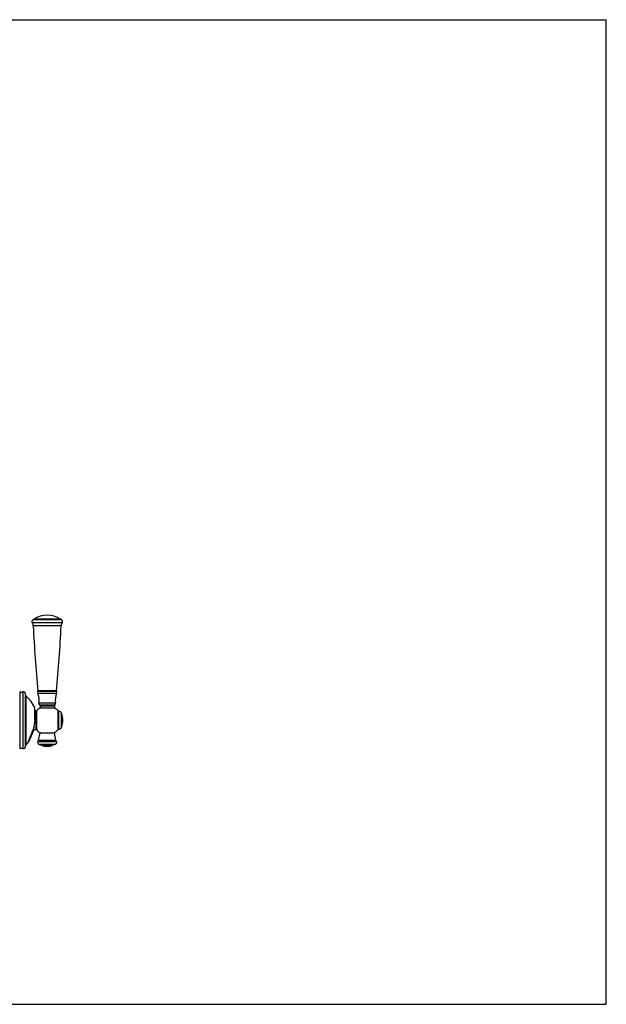
# Model space of a CAD drawing. Units: inches. Extents: x 0 to 22, y 0 to 17.
# Drawn here: x 11.9 to 22, y 0 to 17 of the extents above; entities that cross this region are included whole.
import ezdxf

# ---------------------------------------------------------------- set-up
doc = ezdxf.new("R2010")
doc.units = ezdxf.units.IN
doc.header["$LTSCALE"] = 1.21
doc.header["$MEASUREMENT"] = 0
doc.layers.get('0').update_dxf_attribs({"linetype": 'CONTINUOUS'})

msp = doc.modelspace()

# ---------------------------------------------------------------- linework, layer by layer
at = {"color": 7, "linetype": 'Continuous'}
for p, q in [((0, 17), (22, 17)), ((22, 0), (22, 17)), ((12.097, 6.64), (12.112, 6.649)), ((12.59, 6.64), (12.097, 6.64)), ((12.576, 6.649), (12.112, 6.649)), ((12.59, 6.64), (12.576, 6.649)), ((12.601, 6.587), (12.086, 6.587)), ((12.584, 6.532), (12.103, 6.532)), ((11.869, 5.399), (11.869, 4.41)), ((11.922, 5.393), (11.922, 4.416)), ((11.97, 4.454), (11.97, 5.356)), ((11.983, 4.488), (11.983, 5.321)), ((12.506, 5.401), (12.181, 5.401)), ((12.181, 5.373), (12.507, 5.373)), ((12.504, 5.413), (12.183, 5.413)), ((12.131, 5.112), (12.131, 5.112)), ((12.131, 5.107), (12.131, 5.112)), ((12.131, 5.109), (12.131, 5.109)), ((12.131, 5.109), (12.131, 5.109)), ((12.131, 5.105), (12.131, 5.108)), ((12.133, 4.925), (12.131, 5.107)), ((12.131, 5.077), (12.131, 5.105)), ((12.131, 5.109), (12.131, 5.109)), ((12.131, 5.108), (12.131, 5.109)), ((12.132, 5.108), (12.131, 5.108)), ((12.132, 5.107), (12.131, 5.108)), ((12.132, 5.104), (12.132, 5.107)), ((12.132, 5.066), (12.132, 5.104)), ((12.198, 5.205), (12.489, 5.205)), ((12.211, 5.172), (12.476, 5.172)), ((12.22, 5.154), (12.467, 5.154)), ((12.22, 5.154), (12.22, 5.119)), ((12.22, 5.119), (12.467, 5.119)), ((12.467, 5.154), (12.467, 5.119)), ((12.132, 5.047), (12.131, 5.077)), ((12.151, 5.068), (12.132, 5.068)), ((12.133, 5.043), (12.132, 5.066)), ((12.132, 5.03), (12.132, 5.047)), ((12.133, 5.026), (12.133, 5.043)), ((12.133, 4.947), (12.133, 4.969)), ((12.151, 4.741), (12.151, 5.068)), ((12.163, 4.736), (12.163, 5.074)), ((12.536, 4.749), (12.536, 5.06)), ((12.544, 5.059), (12.536, 5.059)), ((12.544, 4.751), (12.544, 5.059)), ((12.59, 5.026), (12.594, 5.017)), ((12.59, 4.784), (12.59, 5.026)), ((12.594, 4.793), (12.594, 5.017)), ((12.133, 4.925), (12.134, 4.925)), ((12.59, 4.784), (12.594, 4.793)), ((12.046, 4.598), (12.058, 4.628)), ((12.058, 4.628), (12.065, 4.646)), ((12.065, 4.646), (12.074, 4.666)), ((12.074, 4.666), (12.079, 4.68)), ((12.079, 4.68), (12.086, 4.696)), ((12.086, 4.696), (12.092, 4.713)), ((12.092, 4.713), (12.099, 4.731)), ((12.099, 4.732), (12.099, 4.731)), ((12.151, 4.741), (12.103, 4.741)), ((12.194, 4.558), (12.22, 4.69)), ((12.22, 4.69), (12.467, 4.69)), ((12.493, 4.558), (12.467, 4.69)), ((12.544, 4.751), (12.536, 4.751)), ((12.019, 4.532), (12.02, 4.534)), ((12.02, 4.534), (12.021, 4.536)), ((12.021, 4.536), (12.022, 4.539)), ((12.022, 4.539), (12.024, 4.543)), ((12.024, 4.543), (12.026, 4.549)), ((12.026, 4.549), (12.029, 4.558)), ((12.029, 4.558), (12.035, 4.572)), ((12.184, 4.535), (12.503, 4.535)), ((12.194, 4.558), (12.493, 4.558)), ((12.196, 4.493), (12.491, 4.493)), ((12.196, 4.493), (12.245, 4.474)), ((12.245, 4.474), (12.443, 4.474)), ((12.491, 4.493), (12.443, 4.474)), ((0, 0), (22, 0))]:
    msp.add_line(p, q, dxfattribs=at)
for points in [[(12.131, 5.109), (12.131, 5.109), (12.131, 5.109), (12.131, 5.109), (12.131, 5.109), (12.131, 5.109), (12.131, 5.11), (12.131, 5.11), (12.131, 5.11), (12.131, 5.11), (12.131, 5.111), (12.131, 5.111), (12.131, 5.112), (12.131, 5.112)], [(12.132, 5.001), (12.132, 5.011), (12.132, 5.03)], [(12.133, 4.969), (12.133, 4.98), (12.132, 5.001)], [(12.133, 4.998), (12.133, 5.008), (12.133, 5.026)], [(12.134, 4.967), (12.133, 4.978), (12.133, 4.998)], [(12.134, 4.925), (12.134, 4.935), (12.134, 4.946), (12.134, 4.967)], [(12.015, 4.518), (12.015, 4.519), (12.016, 4.52), (12.016, 4.52), (12.017, 4.521), (12.017, 4.522), (12.018, 4.523), (12.018, 4.523), (12.019, 4.524), (12.019, 4.525), (12.02, 4.527), (12.021, 4.528), (12.022, 4.529), (12.023, 4.531), (12.024, 4.533), (12.025, 4.535), (12.026, 4.537), (12.027, 4.539), (12.028, 4.542), (12.03, 4.545), (12.032, 4.548), (12.033, 4.551), (12.035, 4.555), (12.037, 4.559), (12.039, 4.563), (12.041, 4.567), (12.043, 4.572), (12.046, 4.577), (12.048, 4.583), (12.051, 4.589), (12.053, 4.595), (12.056, 4.601), (12.06, 4.608), (12.063, 4.616), (12.066, 4.624), (12.07, 4.632), (12.074, 4.641), (12.078, 4.651), (12.082, 4.661), (12.086, 4.672), (12.091, 4.683), (12.095, 4.694), (12.099, 4.705)], [(12.035, 4.572), (12.038, 4.579), (12.04, 4.582), (12.046, 4.598)], [(12.017, 4.525), (12.017, 4.525), (12.017, 4.525), (12.017, 4.525), (12.017, 4.526), (12.017, 4.526), (12.017, 4.526), (12.017, 4.527), (12.018, 4.528), (12.018, 4.528), (12.018, 4.529), (12.018, 4.53), (12.019, 4.531), (12.019, 4.532)]]:
    msp.add_lwpolyline(points, dxfattribs=at)
for centre, radius, start, end in [((12.118, 6.608), 0.0385, 123.5148, 212.9837), ((12.344, 6.302), 0.418, 56.2859, 123.7141), ((12.569, 6.608), 0.0385, 327.0163, 56.4852), ((11.994, 6.527), 0.11, 2.594, 32.9837), ((33.593, 7.505), 21.512, 182.594, 185.5824), ((-8.906, 7.505), 21.512, 354.4176, 357.406), ((12.694, 6.527), 0.11, 147.0163, 177.406), ((11.904, 5.468), 0.077, 242.8954, 284.0668), ((11.932, 5.356), 0.0385, 0, 104.0668), ((12.008, 5.35), 0.0385, 185.788, 228.5711), ((11.615, 4.905), 0.555, 21.9445, 48.5711), ((12.211, 5.386), 0.033, 153.7866, 203.501), ((12.162, 5.411), 0.022, 333.7866, 5.5824), ((11.925, 5.262), 0.279, 348.2656, 23.501), ((12.762, 5.262), 0.279, 156.499, 191.7344), ((12.526, 5.411), 0.022, 174.4176, 206.2134), ((12.476, 5.386), 0.033, 336.499, 26.2134), ((12.344, 4.905), 0.247, 119.9264, 136.977), ((12.23, 5.198), 0.033, 168.2656, 233.9704), ((12.198, 5.154), 0.022, 0, 53.9704), ((12.489, 5.154), 0.022, 126.0296, 180), ((12.344, 4.905), 0.247, 38.9424, 60.0736), ((12.457, 5.198), 0.033, 306.0296, 11.7344), ((12.151, 5.085), 0.0165, 270, 316.977), ((12.544, 5.009), 0.0495, 19.6402, 90), ((12.283, 4.905), 0.33, 340.1578, 19.8422), ((11.618, 4.918), 0.517, 338.8451, 0.7762), ((11.618, 4.918), 0.516, 338.8451, 0.7761), ((12.544, 4.8), 0.0495, 270, 340.3598), ((11.617, 4.892), 0.517, 338.8471, 343.0526), ((12.151, 4.725), 0.0165, 43.023, 90), ((12.344, 4.905), 0.247, 223.023, 240.0736), ((12.344, 4.905), 0.247, 299.9264, 321.0576), ((11.932, 4.454), 0.0385, 255.9332, 360), ((12.008, 4.459), 0.0385, 131.4289, 174.212), ((11.615, 4.905), 0.555, 311.4289, 315.9299), ((12.206, 4.519), 0.0275, 143.1508, 248.5677), ((12.14, 4.568), 0.055, 323.1508, 349), ((12.344, 4.712), 0.259, 247.4774, 292.5226), ((12.481, 4.519), 0.0275, 291.4323, 36.8492), ((12.547, 4.568), 0.055, 191, 216.8492), ((11.904, 4.342), 0.077, 75.9332, 117.1046)]:
    msp.add_arc(centre, radius, start, end, dxfattribs=at)
for points, knots in [([(12.016, 4.526), (12.016, 4.527), (12.017, 4.528), (12.018, 4.531), (12.019, 4.535), (12.021, 4.54), (12.024, 4.547), (12.028, 4.557), (12.033, 4.568), (12.037, 4.579), (12.043, 4.592), (12.05, 4.611), (12.06, 4.635), (12.073, 4.666), (12.086, 4.699), (12.094, 4.721), (12.099, 4.732)], [0, 0, 0, 0, 0.012563, 0.026939, 0.043081, 0.060939, 0.101573, 0.148356, 0.200771, 0.258283, 0.320358, 0.386464, 0.528696, 0.680947, 0.839324, 1, 1, 1, 1]), ([(12.099, 4.705), (12.099, 4.705), (12.099, 4.705), (12.099, 4.705), (12.099, 4.705), (12.099, 4.706), (12.099, 4.706), (12.099, 4.706), (12.099, 4.706), (12.098, 4.706), (12.098, 4.706), (12.097, 4.707), (12.096, 4.707), (12.094, 4.708), (12.093, 4.709), (12.091, 4.709), (12.091, 4.709)], [0, 0, 0, 0, 0.007871, 0.014441, 0.023075, 0.033843, 0.046773, 0.061861, 0.079095, 0.119896, 0.168906, 0.290027, 0.438734, 0.61035, 0.799441, 1, 1, 1, 1]), ([(12.014, 4.518), (12.014, 4.519), (12.014, 4.519), (12.014, 4.519), (12.014, 4.52), (12.014, 4.52), (12.014, 4.521), (12.015, 4.522), (12.015, 4.524), (12.016, 4.525), (12.016, 4.526)], [0, 0, 0, 0, 0.025677, 0.056134, 0.131676, 0.226986, 0.342151, 0.477153, 0.631896, 1, 1, 1, 1]), ([(12.015, 4.518), (12.015, 4.518), (12.014, 4.518), (12.014, 4.518), (12.014, 4.518), (12.014, 4.518), (12.014, 4.518), (12.014, 4.518), (12.014, 4.518), (12.014, 4.518), (12.014, 4.518), (12.014, 4.518), (12.014, 4.518), (12.014, 4.518)], [0, 0, 0, 0, 0.202254, 0.362657, 0.484043, 0.532143, 0.573742, 0.611322, 0.648192, 0.687845, 0.733134, 0.847452, 1, 1, 1, 1])]:
    msp.add_open_spline(points, degree=3, knots=knots, dxfattribs=at)

doc.saveas('drawing.dxf')
